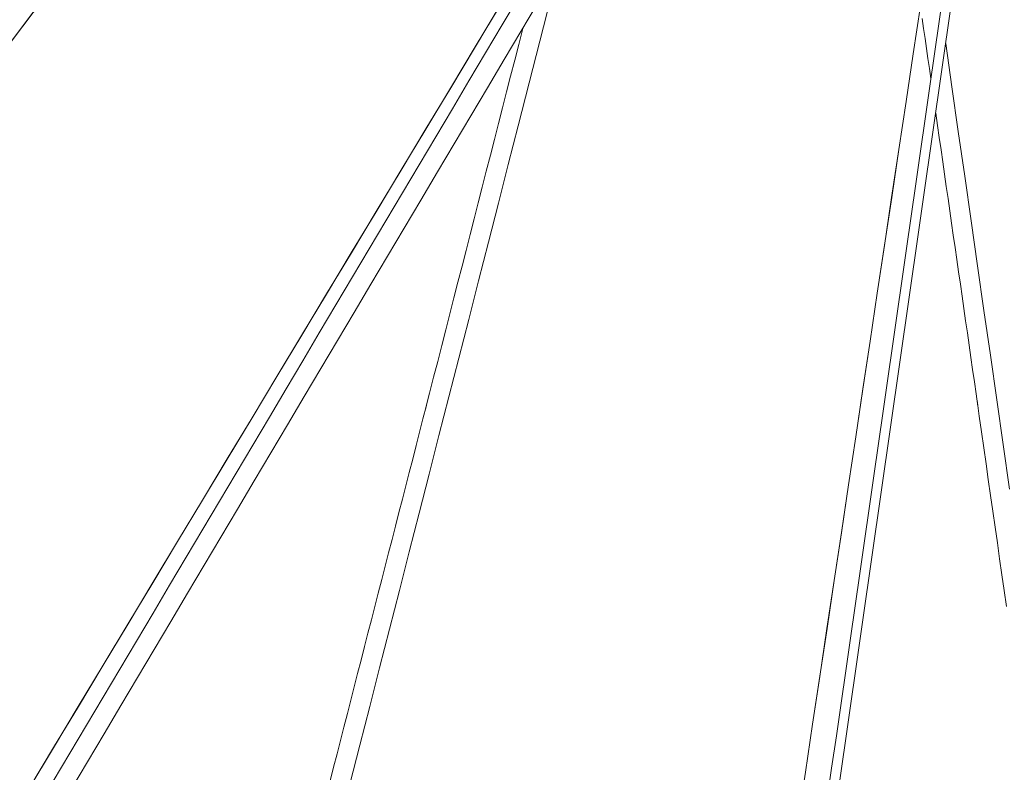
# Model space of a CAD drawing. Units: inches. Extents: x 38 to 500, y 123 to 370.
# Drawn here: x 60 to 65, y 141 to 145 of the extents above; entities that cross this region are included whole.
import ezdxf

# ---------------------------------------------------------------- set-up
doc = ezdxf.new("R2010")
doc.units = ezdxf.units.IN
doc.header["$MEASUREMENT"] = 0
doc.layers.add('Unnamed [1]', color=7, linetype='Continuous', lineweight=0)

msp = doc.modelspace()

# ---------------------------------------------------------------- linework, layer by layer
at = {"layer": 'Unnamed [1]', "color": 1, "linetype": 'Continuous', "lineweight": 0, "true_color": 0xff0000}
for p, q in [((62.58696, 145.1869391), (62.3691099, 144.3374411)), ((64.660209, 144.779801), (64.6933903, 144.5471921))]:
    msp.add_line(p, q, dxfattribs=at)
at = {"layer": 'Unnamed [1]', "color": 1, "linetype": 'Continuous', "lineweight": 0}
for points in [[(59.6370303, 144.7702806, 0), (59.7858181, 144.9685565, 0), (59.934606, 145.1668323, 0), (60.0833938, 145.3651081, 0), (60.2321816, 145.5633839, 0), (60.3809695, 145.7616597, 0), (60.5297573, 145.9599356, 0), (60.6785452, 146.1582114, 0), (60.827333, 146.3564872, 0)], [(62.538262, 145.4246602, 0), (62.405289, 145.203585, 0), (62.272316, 144.9825098, 0), (62.139343, 144.7614346, 0), (62.00637, 144.5403594, 0), (61.873397, 144.3192842, 0), (61.740424, 144.098209, 0), (61.607451, 143.8771338, 0), (61.474478, 143.6560586, 0), (61.341505, 143.4349834, 0), (61.208532, 143.2139082, 0), (61.075559, 142.992833, 0), (60.942586, 142.7717578, 0), (60.809613, 142.5506826, 0), (60.67664, 142.3296074, 0), (60.543667, 142.1085323, 0), (60.410694, 141.8874571, 0), (60.277721, 141.6663819, 0), (60.144748, 141.4453067, 0), (60.011775, 141.2242315, 0), (59.878802, 141.0031563, 0), (59.745829, 140.7820811, 0)], [(62.5394689, 145.4266668, 0), (62.4064456, 145.205508, 0), (62.2734224, 144.9843492, 0), (62.1403991, 144.7631904, 0), (62.0073758, 144.5420316, 0), (61.8743525, 144.3208728, 0), (61.7413292, 144.099714, 0), (61.6083059, 143.8785552, 0), (61.4752826, 143.6573964, 0), (61.3422593, 143.4362376, 0), (61.209236, 143.2150788, 0), (61.0762128, 142.99392, 0), (60.9431895, 142.7727612, 0), (60.8101662, 142.5516024, 0), (60.6771429, 142.3304436, 0), (60.5441196, 142.1092848, 0), (60.4110963, 141.888126, 0), (60.278073, 141.6669671, 0), (60.1450497, 141.4458083, 0), (60.0120264, 141.2246495, 0), (59.8790032, 141.0034907, 0), (59.7459799, 140.7823319, 0)], [(59.6543242, 144.7924507, 0), (59.7688917, 144.945416, 0), (59.8834592, 145.0983814, 0), (59.9980266, 145.2513468, 0)], [(64.0242025, 140.7188988, 0), (64.0492225, 140.8930257, 0), (64.0742425, 141.0671526, 0), (64.0992625, 141.2412796, 0), (64.1242825, 141.4154065, 0), (64.1493025, 141.5895334, 0), (64.1743225, 141.7636604, 0), (64.1993425, 141.9377873, 0), (64.2243625, 142.1119142, 0), (64.2493825, 142.2860411, 0), (64.2744025, 142.4601681, 0), (64.2994225, 142.634295, 0), (64.3244424, 142.8084219, 0), (64.3494624, 142.9825489, 0), (64.3744824, 143.1566758, 0), (64.3995024, 143.3308027, 0), (64.4245224, 143.5049297, 0), (64.4495424, 143.6790566, 0), (64.4745624, 143.8531835, 0), (64.4995824, 144.0273105, 0), (64.5246024, 144.2014374, 0), (64.5496224, 144.3755643, 0), (64.5746424, 144.5496913, 0), (64.5996624, 144.7238182, 0), (64.6246824, 144.8979451, 0), (64.6497023, 145.072072, 0)], [(64.7027048, 145.0755511, 0), (64.6776537, 144.9012077, 0), (64.6526026, 144.7268643, 0), (64.6275515, 144.5525209, 0), (64.6025004, 144.3781776, 0), (64.5774494, 144.2038342, 0), (64.5523983, 144.0294908, 0), (64.5273472, 143.8551474, 0), (64.5022961, 143.680804, 0), (64.477245, 143.5064606, 0), (64.4521939, 143.3321173, 0), (64.4271428, 143.1577739, 0), (64.4020917, 142.9834305, 0), (64.3770406, 142.8090871, 0), (64.3519895, 142.6347437, 0), (64.3269384, 142.4604004, 0), (64.3018873, 142.286057, 0), (64.2768362, 142.1117136, 0), (64.2517851, 141.9373702, 0), (64.226734, 141.7630268, 0), (64.201683, 141.5886835, 0), (64.1766319, 141.4143401, 0), (64.1515808, 141.2399967, 0), (64.1265297, 141.0656533, 0), (64.1014786, 140.8913099, 0), (64.0764275, 140.7169665, 0)], [(62.372856, 145.0297769, 0), (62.2837337, 144.8795487, 0), (62.1946114, 144.7293205, 0), (62.1054891, 144.5790923, 0), (62.0163668, 144.4288641, 0), (61.9272445, 144.2786359, 0), (61.8381222, 144.1284077, 0), (61.749, 143.9781795, 0), (61.6598777, 143.8279513, 0), (61.5707554, 143.6777231, 0), (61.4816331, 143.5274949, 0), (61.3925108, 143.3772667, 0), (61.3033885, 143.2270385, 0), (61.2142662, 143.0768103, 0), (61.1251439, 142.9265821, 0), (61.0360216, 142.7763539, 0), (60.9468993, 142.6261257, 0), (60.857777, 142.4758975, 0), (60.7686547, 142.3256693, 0), (60.6795325, 142.1754411, 0), (60.5904102, 142.0252129, 0), (60.5012879, 141.8749847, 0), (60.4121656, 141.7247565, 0), (60.3230433, 141.5745283, 0), (60.233921, 141.4243001, 0), (60.1447987, 141.2740719, 0), (60.0556764, 141.1238437, 0), (59.9665541, 140.9736155, 0), (59.8774318, 140.8233873, 0)], [(59.9707721, 140.7769852, 0), (60.0601181, 140.9275906, 0), (60.1494642, 141.078196, 0), (60.2388103, 141.2288014, 0), (60.3281563, 141.3794068, 0), (60.4175024, 141.5300123, 0), (60.5068485, 141.6806177, 0), (60.5961945, 141.8312231, 0), (60.6855406, 141.9818285, 0), (60.7748867, 142.1324339, 0), (60.8642328, 142.2830393, 0), (60.9535788, 142.4336447, 0), (61.0429249, 142.5842501, 0), (61.132271, 142.7348555, 0), (61.221617, 142.8854609, 0), (61.3109631, 143.0360664, 0), (61.4003092, 143.1866718, 0), (61.4896553, 143.3372772, 0), (61.5790013, 143.4878826, 0), (61.6683474, 143.638488, 0), (61.7576935, 143.7890934, 0), (61.8470395, 143.9396988, 0), (61.9363856, 144.0903042, 0), (62.0257317, 144.2409096, 0), (62.1150778, 144.391515, 0), (62.2044238, 144.5421205, 0), (62.2937699, 144.6927259, 0), (62.383116, 144.8433313, 0), (62.472462, 144.9939367, 0)], [(64.5248127, 144.9809156, 0), (64.4863051, 144.7241126, 0), (64.4477975, 144.4673096, 0), (64.4092898, 144.2105065, 0), (64.3707822, 143.9537035, 0), (64.3322746, 143.6969005, 0), (64.293767, 143.4400974, 0), (64.2552593, 143.1832944, 0), (64.2167517, 142.9264914, 0), (64.1782441, 142.6696883, 0), (64.1397364, 142.4128853, 0), (64.1012288, 142.1560823, 0), (64.0627212, 141.8992792, 0), (64.0242136, 141.6424762, 0), (63.9857059, 141.3856732, 0), (63.9471983, 141.1288701, 0), (63.9086907, 140.8720671, 0), (63.870183, 140.6152641, 0)], [(64.5248522, 144.9811789, 0), (64.4863429, 144.7243649, 0), (64.4478337, 144.4675509, 0), (64.4093244, 144.2107369, 0), (64.3708151, 143.9539229, 0), (64.3323058, 143.6971089, 0), (64.2937966, 143.4402949, 0), (64.2552873, 143.1834809, 0), (64.216778, 142.9266669, 0), (64.1782687, 142.6698529, 0), (64.1397595, 142.4130389, 0), (64.1012502, 142.1562249, 0), (64.0627409, 141.8994109, 0), (64.0242316, 141.6425969, 0), (63.9857224, 141.3857829, 0), (63.9472131, 141.1289688, 0), (63.9087038, 140.8721548, 0), (63.8701946, 140.6153408, 0)], [(64.5806589, 144.5915636, 0), (64.5729469, 144.6453201, 0), (64.5652349, 144.6990766, 0), (64.5575228, 144.7528331, 0), (64.5498108, 144.8065896, 0), (64.5420987, 144.8603461, 0), (64.5343867, 144.9141026, 0)], [(62.3938733, 144.8596311, 0), (62.3721522, 144.7746269, 0), (62.3504312, 144.6896228, 0), (62.3287101, 144.6046186, 0), (62.306989, 144.5196144, 0), (62.2852679, 144.4346102, 0), (62.2635468, 144.349606, 0), (62.2418257, 144.2646019, 0), (62.2201047, 144.1795977, 0), (62.1983836, 144.0945935, 0), (62.1766625, 144.0095893, 0), (62.1549414, 143.9245851, 0), (62.1332203, 143.8395809, 0), (62.1114992, 143.7545768, 0), (62.0897782, 143.6695726, 0), (62.0680571, 143.5845684, 0), (62.046336, 143.4995642, 0), (62.0246149, 143.41456, 0), (62.0028938, 143.3295559, 0), (61.9811727, 143.2445517, 0), (61.9594517, 143.1595475, 0), (61.9377306, 143.0745433, 0), (61.9160095, 142.9895391, 0), (61.8942884, 142.9045349, 0), (61.8725673, 142.8195308, 0)], [(62.3938703, 144.8596194, 0), (62.3721494, 144.7746157, 0), (62.3504284, 144.689612, 0), (62.3287075, 144.6046084, 0), (62.3069865, 144.5196047, 0), (62.2852655, 144.434601, 0), (62.2635446, 144.3495973, 0), (62.2418236, 144.2645936, 0), (62.2201027, 144.1795899, 0), (62.1983817, 144.0945862, 0), (62.1766608, 144.0095825, 0), (62.1549398, 143.9245788, 0), (62.1332188, 143.8395751, 0), (62.1114979, 143.7545714, 0), (62.0897769, 143.6695677, 0), (62.068056, 143.584564, 0), (62.046335, 143.4995603, 0), (62.024614, 143.4145566, 0), (62.0028931, 143.3295529, 0), (61.9811721, 143.2445492, 0), (61.9594512, 143.1595455, 0), (61.9377302, 143.0745418, 0), (61.9160093, 142.9895382, 0), (61.8942883, 142.9045345, 0), (61.8725673, 142.8195308, 0)], [(64.6933903, 144.5471921, 0), (64.7277997, 144.3073431, 0), (64.762209, 144.067494, 0), (64.7966184, 143.8276449, 0), (64.8310277, 143.5877959, 0), (64.8654371, 143.3479468, 0), (64.8998464, 143.1080977, 0), (64.9342558, 142.8682487, 0), (64.9686651, 142.6283996, 0), (65.0030745, 142.3885505, 0)], [(64.832741, 142.834435, 0), (64.8233487, 142.8999041, 0), (64.8139563, 142.9653732, 0), (64.804564, 143.0308423, 0), (64.7951716, 143.0963114, 0), (64.7857792, 143.1617805, 0), (64.7763869, 143.2272496, 0), (64.7669945, 143.2927187, 0), (64.7576021, 143.3581878, 0), (64.7482098, 143.4236569, 0), (64.7388174, 143.489126, 0), (64.7294251, 143.5545951, 0), (64.7200327, 143.6200642, 0), (64.7106403, 143.6855333, 0), (64.701248, 143.7510025, 0), (64.6918556, 143.8164716, 0), (64.6824632, 143.8819407, 0), (64.6730709, 143.9474098, 0), (64.6636785, 144.0128789, 0), (64.6542862, 144.078348, 0), (64.6448938, 144.1438171, 0), (64.6355014, 144.2092862, 0), (64.6261091, 144.2747553, 0), (64.6167167, 144.3402244, 0), (64.6073243, 144.4056935, 0)], [(64.832741, 142.834435, 0), (64.8233489, 142.8999028, 0), (64.8139567, 142.9653707, 0), (64.8045645, 143.0308385, 0), (64.7951723, 143.0963063, 0), (64.7857801, 143.1617742, 0), (64.776388, 143.227242, 0), (64.7669958, 143.2927098, 0), (64.7576036, 143.3581777, 0), (64.7482114, 143.4236455, 0), (64.7388192, 143.4891134, 0), (64.7294271, 143.5545812, 0), (64.7200349, 143.620049, 0), (64.7106427, 143.6855169, 0), (64.7012505, 143.7509847, 0), (64.6918583, 143.8164525, 0), (64.6824662, 143.8819204, 0), (64.673074, 143.9473882, 0), (64.6636818, 144.012856, 0), (64.6542896, 144.0783239, 0), (64.6448974, 144.1437917, 0), (64.6355053, 144.2092595, 0), (64.6261131, 144.2747274, 0), (64.6167209, 144.3401952, 0), (64.6073287, 144.405663, 0)], [(61.4673316, 140.8083848, 0), (61.5203774, 141.0159764, 0), (61.5734232, 141.2235679, 0), (61.626469, 141.4311595, 0), (61.6795147, 141.638751, 0), (61.7325605, 141.8463426, 0), (61.7856063, 142.0539341, 0), (61.8386521, 142.2615257, 0), (61.8916979, 142.4691172, 0), (61.9447436, 142.6767088, 0), (61.9977894, 142.8843003, 0), (62.0508352, 143.0918918, 0), (62.103881, 143.2994834, 0), (62.1569268, 143.5070749, 0), (62.2099726, 143.7146665, 0), (62.2630183, 143.922258, 0), (62.3160641, 144.1298496, 0), (62.3691099, 144.3374411, 0)], [(64.8282174, 142.8660857, 0), (64.840348, 142.781047, 0), (64.8524787, 142.6960084, 0), (64.8646093, 142.6109697, 0), (64.8767399, 142.5259311, 0), (64.8888705, 142.4408924, 0), (64.9010011, 142.3558538, 0), (64.9131317, 142.2708152, 0), (64.9252623, 142.1857765, 0), (64.937393, 142.1007379, 0), (64.9495236, 142.0156992, 0), (64.9616542, 141.9306606, 0), (64.9737848, 141.845622, 0), (64.9859154, 141.7605833, 0)], [(61.8774445, 142.8385857, 0), (61.859014, 142.7667166, 0), (61.8405834, 142.6948475, 0), (61.8221529, 142.6229785, 0), (61.8037223, 142.5511094, 0), (61.7852917, 142.4792403, 0), (61.7668612, 142.4073713, 0), (61.7484306, 142.3355022, 0), (61.7300001, 142.2636331, 0), (61.7115695, 142.1917641, 0), (61.693139, 142.119895, 0), (61.6747084, 142.0480259, 0), (61.6562778, 141.9761569, 0), (61.6378473, 141.9042878, 0), (61.6194167, 141.8324187, 0), (61.6009862, 141.7605497, 0), (61.5825556, 141.6886806, 0), (61.5641251, 141.6168115, 0), (61.5456945, 141.5449425, 0), (61.5272639, 141.4730734, 0), (61.5088334, 141.4012043, 0), (61.4904028, 141.3293353, 0), (61.4719723, 141.2574662, 0), (61.4535417, 141.1855971, 0), (61.4351111, 141.113728, 0), (61.4166806, 141.041859, 0), (61.39825, 140.9699899, 0), (61.3798195, 140.8981208, 0), (61.3613889, 140.8262518, 0)]]:
    msp.add_polyline3d(points, dxfattribs=at)

doc.saveas('drawing.dxf')
